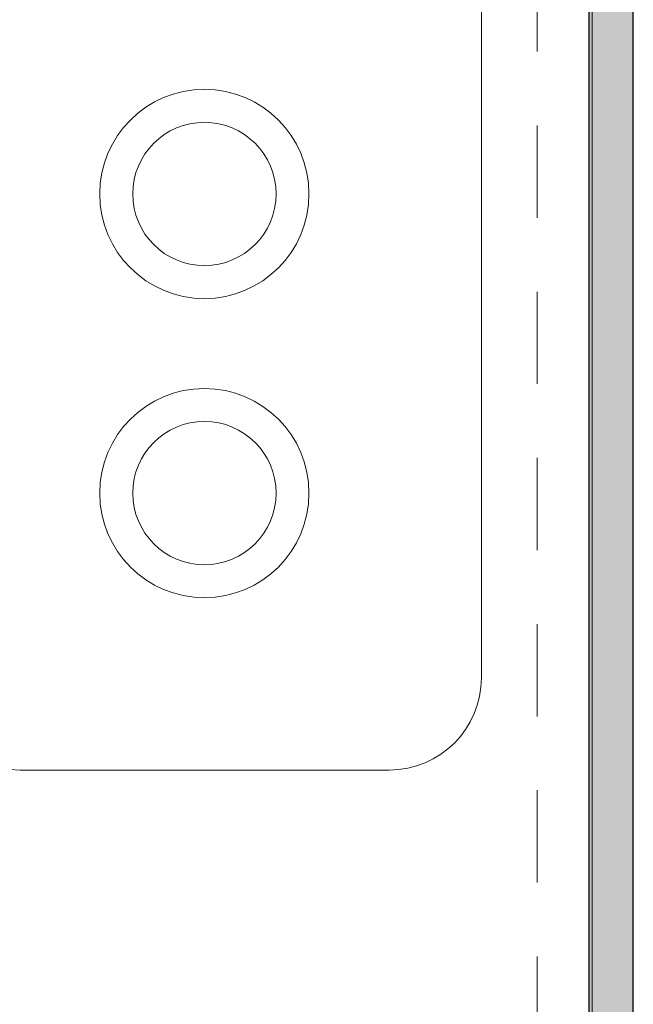
# Model space of a CAD drawing. Units: inches. Extents: x 2.1 to 9.1, y 1.2 to 16.1.
# Drawn here: x 8.3 to 9.1, y 9.4 to 10.8 of the extents above; entities that cross this region are included whole.
import ezdxf

# ---------------------------------------------------------------- set-up
doc = ezdxf.new("R2010")
doc.units = ezdxf.units.IN
doc.header["$MEASUREMENT"] = 0
doc.linetypes.add('HIDDEN2', pattern=[0.1875, 0.125, -0.0625])
for name, color, linetype, lineweight in [('POCKET', 7, 'Continuous', 25), ('SUB-BRACKET', 7, 'Continuous', 18), ('TUBE-END_SCREWS', 7, 'Continuous', 9)]:
    doc.layers.add(name, color=color, linetype=linetype, lineweight=lineweight)

# ---------------------------------------------------------------- blocks, each defined once
blk = doc.blocks.new('POCKET_PART-085404')
at = {"layer": 'POCKET', "extrusion": (0, 0, -1)}
h = blk.add_hatch(color=254, dxfattribs=at)
edge = h.paths.add_edge_path()
edge.add_ellipse((-2.2878, 14.4132), major_axis=(-0.12, 0), ratio=1, start_angle=180, end_angle=-90, ccw=False)
edge.add_line((-2.1678, 14.4132), (-2.1677, 3.5932))
edge.add_line((-2.1677, 3.5932), (-2.1077, 3.5932))
edge.add_line((-2.1077, 3.5932), (-2.1078, 14.4132))
edge.add_ellipse((-2.2878, 14.4132), major_axis=(-0.18, 0), ratio=1, start_angle=180, end_angle=270)
edge.add_line((-2.2878, 14.5932), (-8.9278, 14.5931))
edge.add_ellipse((-8.9278, 14.4131), major_axis=(-0.18, 0), ratio=1, start_angle=270, end_angle=360)
edge.add_line((-9.1078, 14.4131), (-9.1077, 3.6631))
edge.add_line((-9.1077, 3.6631), (-9.0477, 3.6631))
edge.add_line((-9.0477, 3.6631), (-9.0478, 14.4131))
edge.add_ellipse((-8.9278, 14.4131), major_axis=(-0.12, 0), ratio=1, start_angle=-90, end_angle=0, ccw=False)
edge.add_line((-8.9278, 14.5331), (-2.2878, 14.5332))
for p, q in [((9.0478, 14.4131), (9.0477, 3.6631)), ((9.1077, 3.6631), (9.1078, 14.4131))]:
    blk.add_line(p, q, dxfattribs=at)
blk = doc.blocks.new('POCKET-085404')
at = {"layer": 'POCKET'}
blk.add_blockref('POCKET_PART-085404', (0, 0), dxfattribs=at)
blk = doc.blocks.new('SUB-BRACKET-085404')
at = {"layer": 'SUB-BRACKET', "linetype": 'HIDDEN2', "extrusion": (0, 1, 0)}
blk.add_line((8.9775, 14.2084), (8.9775, 9.1398), dxfattribs=at)
at = {"layer": 'SUB-BRACKET', "extrusion": (0, 1, 0)}
for p, q in [((9.0522, 14.2084), (9.0522, 6.0526)), ((8.9022, 10.1307), (8.9022, 12.8307)), ((8.9022, 9.8607), (8.9022, 10.1307)), ((8.2772, 9.7357), (8.7772, 9.7357))]:
    blk.add_line(p, q, dxfattribs=at)
at = {"layer": 'SUB-BRACKET'}
for centre, radius, start, end in [((8.5272, 10.5157), 0.1416, 90, 270), ((8.5272, 10.5157), 0.1416, 270, 90), ((8.5272, 10.1107), 0.1416, 90, 270), ((8.5272, 10.1107), 0.1416, 270, 90), ((8.2772, 9.8607), 0.125, 180, 270), ((8.7772, 9.8607), 0.125, 270, 360)]:
    blk.add_arc(centre, radius, start, end, dxfattribs=at)
at = {"layer": 'SUB-BRACKET', "extrusion": (0, 0, -1)}
for centre, start, end in [((-8.5272, 10.5157), 0, 180), ((-8.5272, 10.5157), 180, 0), ((-8.5272, 10.1107), 360, 180), ((-8.5272, 10.1107), 180, 360)]:
    blk.add_arc(centre, 0.097, start, end, dxfattribs=at)
blk = doc.blocks.new('ROLL-085404')
at = {"layer": 'SUB-BRACKET'}
blk.add_blockref('SUB-BRACKET-085404', (0, 0), dxfattribs=at)
blk = doc.blocks.new('SYSTEM-085404')
at = {"layer": 'POCKET'}
blk.add_blockref('POCKET-085404', (0, 0), dxfattribs=at)
at = {"layer": 'TUBE-END_SCREWS'}
blk.add_blockref('ROLL-085404', (0, 0), dxfattribs=at)

msp = doc.modelspace()

# ---------------------------------------------------------------- block references
at = {"layer": 'TUBE-END_SCREWS'}
msp.add_blockref('SYSTEM-085404', (0, 0), dxfattribs=at)

doc.saveas('drawing.dxf')
